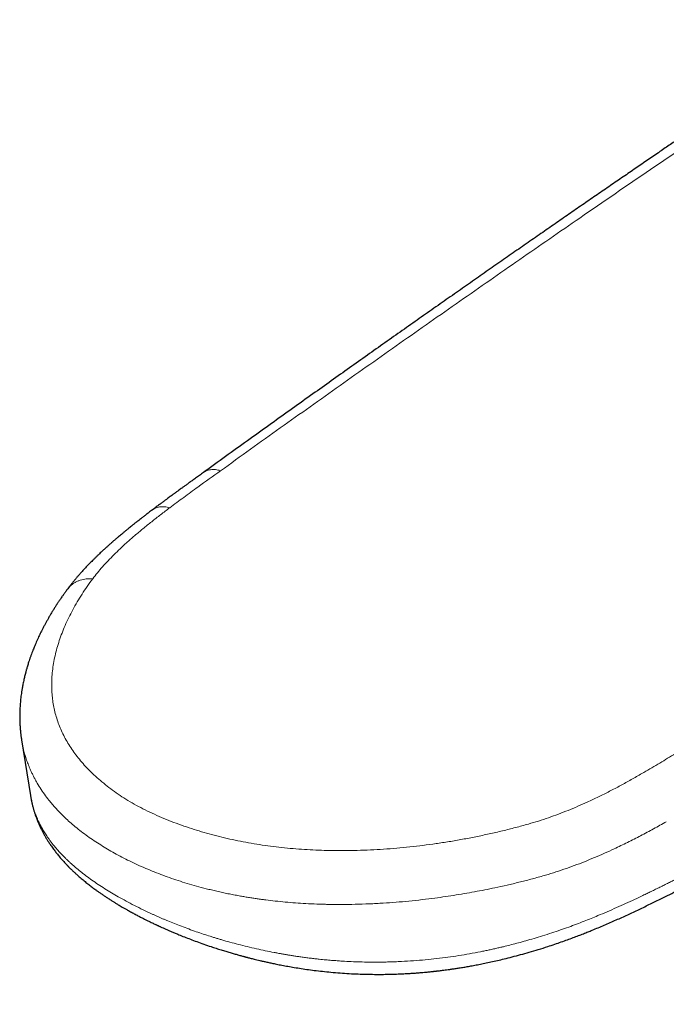
# Model space of a CAD drawing. Units: millimetres. Extents: x 8 to 642, y 12 to 457.
# Drawn here: x 482 to 500, y 152 to 178 of the extents above; entities that cross this region are included whole.
import ezdxf

# ---------------------------------------------------------------- set-up
doc = ezdxf.new("R2010")
doc.units = ezdxf.units.MM

msp = doc.modelspace()

# ---------------------------------------------------------------- linework, layer by layer
at = {"color": 7, "linetype": 'Continuous', "lineweight": 30}
for p, q in [((482.502, 158.89), (482.741, 157.399)), ((482.741, 157.399), (482.746, 157.366)), ((482.741, 157.396), (482.741, 157.399))]:
    msp.add_line(p, q, dxfattribs=at)
for points, knots in [([(548.46, 204.59), (548.423, 204.57), (548.35, 204.53), (548.244, 204.473), (548.146, 204.42), (548.055, 204.37), (547.972, 204.325), (547.896, 204.283), (547.828, 204.246), (547.766, 204.213), (547.712, 204.183), (547.664, 204.157), (547.623, 204.134), (547.59, 204.116), (547.562, 204.101), (547.538, 204.088), (547.515, 204.075), (547.472, 204.052), (547.406, 204.016), (547.316, 203.966), (547.217, 203.912), (547.108, 203.853), (546.99, 203.788), (546.862, 203.718), (546.725, 203.643), (546.579, 203.563), (546.424, 203.477), (546.26, 203.387), (546.088, 203.293), (545.908, 203.194), (545.722, 203.091), (545.53, 202.985), (545.196, 202.801), (544.743, 202.55), (544.169, 202.231), (543.587, 201.907), (542.974, 201.565), (542.33, 201.204), (541.679, 200.839), (541.128, 200.528), (540.678, 200.274), (540.33, 200.077), (539.98, 199.878), (539.631, 199.68), (539.285, 199.483), (538.935, 199.284), (538.581, 199.082), (538.225, 198.878), (537.875, 198.678), (537.534, 198.482), (537.199, 198.29), (536.872, 198.101), (536.542, 197.911), (536.21, 197.72), (535.876, 197.526), (535.551, 197.338), (535.236, 197.155), (534.957, 196.993), (534.714, 196.852), (534.505, 196.73), (534.301, 196.611), (534.101, 196.495), (533.904, 196.38), (533.706, 196.264), (533.478, 196.131), (533.217, 195.978), (532.923, 195.806), (532.62, 195.628), (532.316, 195.449), (532.012, 195.27), (531.707, 195.09), (531.395, 194.906), (531.075, 194.717), (530.748, 194.523), (530.413, 194.324), (530.058, 194.113), (529.684, 193.89), (529.288, 193.655), (528.884, 193.413), (528.47, 193.165), (528.09, 192.938), (527.747, 192.731), (527.443, 192.549), (527.142, 192.367), (526.868, 192.202), (526.622, 192.054), (526.403, 191.921), (526.191, 191.793), (525.971, 191.659), (525.745, 191.523), (525.514, 191.382), (525.291, 191.247), (525.076, 191.116), (524.87, 190.991), (524.667, 190.867), (524.469, 190.746), (524.275, 190.628), (524.091, 190.515), (523.936, 190.42), (523.808, 190.342), (523.707, 190.28), (523.609, 190.22), (523.516, 190.163), (523.428, 190.109), (523.347, 190.06), (523.274, 190.015), (523.209, 189.975), (523.152, 189.94), (523.105, 189.911), (523.062, 189.885), (523.02, 189.859), (522.97, 189.828), (522.914, 189.794), (522.852, 189.756), (522.787, 189.715), (522.717, 189.672), (522.641, 189.626), (522.56, 189.576), (522.472, 189.522), (522.381, 189.466), (522.233, 189.374), (522.027, 189.248), (521.747, 189.075), (521.447, 188.889), (521.125, 188.69), (520.78, 188.476), (520.411, 188.246), (520.018, 188.001), (519.618, 187.752), (519.212, 187.498), (518.799, 187.24), (518.387, 186.981), (517.975, 186.723), (517.565, 186.464), (517.148, 186.201), (516.724, 185.933), (516.276, 185.65), (515.803, 185.35), (515.306, 185.033), (514.8, 184.711), (514.286, 184.382), (513.763, 184.047), (513.232, 183.706), (512.693, 183.359), (512.213, 183.05), (511.8, 182.783), (511.459, 182.561), (511.126, 182.345), (510.801, 182.134), (510.484, 181.928), (510.175, 181.727), (509.883, 181.536), (509.606, 181.355), (509.345, 181.184), (509.09, 181.017), (508.842, 180.855), (508.601, 180.696), (508.367, 180.543), (508.14, 180.393), (507.919, 180.248), (507.705, 180.107), (507.498, 179.97), (507.298, 179.838), (507.108, 179.712), (506.927, 179.593), (506.757, 179.48), (506.592, 179.371), (506.43, 179.263), (506.236, 179.134), (506.006, 178.982), (505.738, 178.804), (505.461, 178.619), (505.174, 178.428), (504.878, 178.231), (504.579, 178.031), (504.277, 177.829), (503.972, 177.624), (503.659, 177.414), (503.338, 177.198), (503.041, 176.998), (502.769, 176.815), (502.525, 176.65), (502.276, 176.482), (502.023, 176.311), (501.765, 176.137), (501.503, 175.959), (501.242, 175.782), (500.982, 175.605), (500.723, 175.429), (500.456, 175.247), (500.183, 175.061), (499.903, 174.87), (499.607, 174.668), (499.295, 174.454), (498.967, 174.229), (498.631, 173.998), (498.287, 173.762), (497.936, 173.52), (497.581, 173.275), (497.219, 173.025), (496.85, 172.769), (496.47, 172.506), (496.08, 172.235), (495.679, 171.956), (495.27, 171.671), (494.853, 171.38), (494.428, 171.083), (493.996, 170.779), (493.555, 170.47), (493.106, 170.154), (492.649, 169.832), (492.185, 169.503), (491.712, 169.169), (491.231, 168.828), (490.743, 168.48), (490.23, 168.114), (489.691, 167.729), (489.127, 167.325), (488.553, 166.913), (487.969, 166.492), (487.577, 166.209), (487.38, 166.066)], [0, 0, 0, 0, 0.0018502, 0.0035818, 0.005195, 0.0066895, 0.0080655, 0.0093012, 0.0104223, 0.0114284, 0.0123196, 0.0131101, 0.0137806, 0.0143309, 0.0147609, 0.0151314, 0.0155162, 0.0159155, 0.0172568, 0.0187399, 0.0203652, 0.0221328, 0.0240835, 0.0261829, 0.028431, 0.0308281, 0.0333738, 0.036068, 0.0389102, 0.0418385, 0.0449075, 0.0480867, 0.0512797, 0.0613546, 0.070407, 0.0795331, 0.0899987, 0.1005654, 0.1112331, 0.122002, 0.1276832, 0.1333921, 0.1391288, 0.144884, 0.1505627, 0.1561398, 0.1621079, 0.1679547, 0.17368, 0.1792836, 0.1847653, 0.1901249, 0.1953624, 0.2009821, 0.2064536, 0.2117766, 0.2169508, 0.2219762, 0.2254745, 0.2288967, 0.2322428, 0.2355127, 0.2387106, 0.2419413, 0.2452489, 0.2499227, 0.2547421, 0.2597072, 0.2648183, 0.2696793, 0.2746654, 0.2797767, 0.2850132, 0.2903752, 0.2958625, 0.3014754, 0.3077945, 0.3142656, 0.3208889, 0.3276643, 0.3345919, 0.3395319, 0.3445461, 0.3495094, 0.3543206, 0.357994, 0.3615734, 0.3650588, 0.3684501, 0.3723646, 0.3761457, 0.3797932, 0.3833072, 0.3866875, 0.3899341, 0.3932572, 0.3964273, 0.3994444, 0.4023086, 0.4040306, 0.4056921, 0.4072931, 0.4088337, 0.4102818, 0.4116013, 0.4127921, 0.4138542, 0.4147877, 0.4155924, 0.4161807, 0.4168751, 0.4176851, 0.4186106, 0.4196518, 0.4206985, 0.4218408, 0.4230787, 0.4244121, 0.4258411, 0.4273552, 0.4288878, 0.4331374, 0.4374384, 0.4426254, 0.4478852, 0.4532178, 0.4595567, 0.4659954, 0.4725339, 0.4791725, 0.4859259, 0.4928046, 0.499405, 0.5061167, 0.5129398, 0.5198741, 0.5269198, 0.5349147, 0.5430482, 0.5513201, 0.5597306, 0.5682795, 0.5769668, 0.5857924, 0.594755, 0.6004728, 0.6060565, 0.6115059, 0.6168211, 0.6220021, 0.6270493, 0.6319629, 0.6363498, 0.640625, 0.6447885, 0.6488407, 0.6527816, 0.6566114, 0.6603304, 0.6639385, 0.6674358, 0.6708225, 0.6740985, 0.6772639, 0.6801471, 0.682932, 0.6856185, 0.6882372, 0.6909089, 0.695134, 0.6995129, 0.7040457, 0.7087322, 0.7135724, 0.718566, 0.7234143, 0.7283982, 0.7335176, 0.7387723, 0.7441625, 0.7480954, 0.7520973, 0.7561682, 0.7603081, 0.7645168, 0.7687946, 0.7731783, 0.7773137, 0.7815609, 0.7859199, 0.7903905, 0.7949729, 0.7996669, 0.8049032, 0.8102716, 0.8157721, 0.8214044, 0.8271687, 0.8329582, 0.8388747, 0.8449181, 0.8510883, 0.857515, 0.8640734, 0.8707635, 0.8775851, 0.884538, 0.8916222, 0.8988373, 0.9061834, 0.9136602, 0.9212674, 0.929005, 0.9368726, 0.9448701, 0.9529972, 0.9620864, 0.9713317, 0.9807327, 0.9902889, 1, 1, 1, 1]), ([(547.201, 170.137), (547.16, 170.123), (547.081, 170.097), (546.966, 170.059), (546.858, 170.024), (546.757, 169.99), (546.663, 169.959), (546.579, 169.931), (546.502, 169.906), (546.434, 169.883), (546.372, 169.862), (546.317, 169.844), (546.269, 169.828), (546.227, 169.814), (546.193, 169.802), (546.164, 169.792), (546.14, 169.785), (546.122, 169.779), (546.108, 169.774), (546.095, 169.77), (546.081, 169.765), (546.066, 169.76), (546.043, 169.752), (546.013, 169.742), (545.973, 169.728), (545.923, 169.711), (545.86, 169.69), (545.784, 169.665), (545.702, 169.637), (545.574, 169.594), (545.402, 169.536), (545.184, 169.461), (544.978, 169.391), (544.785, 169.325), (544.605, 169.263), (544.422, 169.2), (544.238, 169.137), (544.057, 169.074), (543.882, 169.013), (543.719, 168.956), (543.565, 168.902), (543.421, 168.852), (543.286, 168.804), (543.168, 168.763), (543.066, 168.727), (542.978, 168.696), (542.895, 168.666), (542.809, 168.636), (542.713, 168.602), (542.604, 168.563), (542.485, 168.521), (542.358, 168.475), (542.222, 168.427), (542.084, 168.377), (541.946, 168.327), (541.807, 168.278), (541.664, 168.226), (541.516, 168.172), (541.318, 168.101), (541.07, 168.01), (540.812, 167.916), (540.592, 167.835), (540.411, 167.769), (540.228, 167.701), (540.045, 167.633), (539.861, 167.565), (539.687, 167.501), (539.528, 167.441), (539.385, 167.388), (539.249, 167.337), (539.12, 167.288), (538.999, 167.243), (538.885, 167.2), (538.786, 167.162), (538.701, 167.13), (538.629, 167.103), (538.563, 167.078), (538.507, 167.057), (538.463, 167.04), (538.428, 167.026), (538.394, 167.014), (538.359, 167), (538.318, 166.984), (538.27, 166.966), (538.216, 166.946), (538.156, 166.923), (538.09, 166.898), (538.018, 166.87), (537.942, 166.841), (537.807, 166.789), (537.61, 166.714), (537.36, 166.617), (537.112, 166.521), (536.866, 166.426), (536.613, 166.327), (536.096, 166.125), (535.619, 165.936), (535.182, 165.762), (535.045, 165.707), (534.909, 165.653), (534.773, 165.598), (534.638, 165.544), (534.496, 165.487), (534.35, 165.428), (534.201, 165.367), (534.061, 165.311), (533.93, 165.257), (533.808, 165.208), (533.702, 165.165), (533.612, 165.128), (533.535, 165.097), (533.461, 165.066), (533.385, 165.035), (533.306, 165.003), (533.213, 164.965), (533.106, 164.921), (532.983, 164.87), (532.854, 164.817), (532.718, 164.761), (532.576, 164.702), (532.427, 164.64), (532.272, 164.576), (532.067, 164.491), (531.814, 164.385), (531.512, 164.258), (531.204, 164.128), (530.949, 164.02), (530.748, 163.935), (530.604, 163.874), (530.459, 163.812), (530.313, 163.75), (530.169, 163.688), (530.03, 163.628), (529.901, 163.573), (529.784, 163.522), (529.676, 163.476), (529.574, 163.432), (529.476, 163.389), (529.382, 163.349), (529.293, 163.31), (529.209, 163.274), (529.138, 163.243), (529.081, 163.218), (529.037, 163.199), (528.998, 163.182), (528.963, 163.167), (528.929, 163.152), (528.892, 163.136), (528.85, 163.118), (528.801, 163.096), (528.745, 163.072), (528.682, 163.044), (528.61, 163.013), (528.533, 162.979), (528.452, 162.944), (528.371, 162.908), (528.251, 162.856), (528.092, 162.786), (527.881, 162.692), (527.653, 162.591), (527.408, 162.483), (527.094, 162.343), (526.713, 162.173), (526.271, 161.973), (525.898, 161.805), (525.596, 161.667), (525.361, 161.56), (525.131, 161.455), (524.907, 161.352), (524.692, 161.253), (524.486, 161.158), (524.303, 161.074), (524.14, 160.998), (523.998, 160.932), (523.859, 160.868), (523.721, 160.803), (523.577, 160.736), (523.427, 160.666), (523.27, 160.593), (523.107, 160.516), (522.936, 160.436), (522.76, 160.352), (522.579, 160.267), (522.399, 160.182), (522.22, 160.097), (522.022, 160.003), (521.806, 159.9), (521.573, 159.788), (521.344, 159.679), (521.128, 159.575), (520.92, 159.474), (520.715, 159.375), (520.501, 159.271), (520.279, 159.163), (520.048, 159.051), (519.808, 158.934), (519.558, 158.811), (519.296, 158.682), (519.023, 158.548), (518.793, 158.434), (518.609, 158.343), (518.478, 158.277), (518.351, 158.214), (518.23, 158.154), (518.104, 158.091), (517.975, 158.027), (517.844, 157.961), (517.722, 157.9), (517.608, 157.842), (517.503, 157.79), (517.408, 157.742), (517.322, 157.698), (517.244, 157.659), (517.173, 157.623), (517.109, 157.591), (517.051, 157.561), (516.995, 157.533), (516.938, 157.505), (516.876, 157.473), (516.804, 157.436), (516.724, 157.396), (516.635, 157.351), (516.537, 157.301), (516.433, 157.248), (516.324, 157.192), (516.2, 157.129), (516.06, 157.058), (515.905, 156.978), (515.727, 156.887), (515.524, 156.782), (515.295, 156.664), (515.058, 156.542), (514.831, 156.424), (514.613, 156.311), (514.407, 156.203), (514.195, 156.093), (513.979, 155.98), (513.741, 155.855), (513.485, 155.72), (513.214, 155.577), (512.956, 155.44), (512.709, 155.309), (512.474, 155.184), (512.247, 155.063), (512.03, 154.947), (511.822, 154.835), (511.625, 154.729), (511.437, 154.628), (511.258, 154.531), (511.098, 154.445), (510.955, 154.368), (510.825, 154.297), (510.693, 154.225), (510.556, 154.151), (510.399, 154.065), (510.221, 153.968), (510.02, 153.858), (509.814, 153.745), (509.601, 153.628), (509.383, 153.508), (509.157, 153.383), (508.924, 153.254), (508.683, 153.12), (508.436, 152.983), (508.115, 152.803), (507.718, 152.581), (507.243, 152.313), (506.777, 152.049), (506.317, 151.788), (505.867, 151.53), (505.473, 151.304), (505.139, 151.112), (504.868, 150.955), (504.601, 150.8), (504.34, 150.649), (504.085, 150.5), (503.837, 150.355), (503.597, 150.214), (503.365, 150.078), (503.141, 149.946), (502.925, 149.819), (502.755, 149.718), (502.627, 149.642), (502.54, 149.59), (502.455, 149.54), (502.374, 149.492), (502.299, 149.447), (502.23, 149.407), (502.169, 149.37), (502.114, 149.337), (502.066, 149.309), (502.026, 149.285), (501.993, 149.265), (501.962, 149.247), (501.931, 149.228), (501.896, 149.207), (501.858, 149.184), (501.816, 149.159), (501.754, 149.122), (501.671, 149.073), (501.566, 149.01), (501.454, 148.942), (501.334, 148.871), (501.206, 148.794), (501.072, 148.713), (500.938, 148.633), (500.807, 148.553), (500.678, 148.475), (500.544, 148.394), (500.403, 148.309), (500.256, 148.22), (500.103, 148.127), (499.946, 148.031), (499.785, 147.933), (499.617, 147.83), (499.442, 147.723), (499.259, 147.612), (499.07, 147.495), (498.874, 147.374), (498.67, 147.249), (498.459, 147.119), (498.243, 146.985), (498.021, 146.848), (497.794, 146.706), (497.56, 146.56), (497.317, 146.409), (497.067, 146.252), (496.807, 146.089), (496.541, 145.922), (496.268, 145.749), (495.989, 145.573), (495.705, 145.393), (495.416, 145.209), (495.121, 145.021), (494.816, 144.826), (494.503, 144.625), (494.18, 144.417), (493.851, 144.204), (493.515, 143.986), (493.171, 143.763), (492.821, 143.535), (492.585, 143.38), (492.466, 143.302)], [0, 0, 0, 0, 0.002228, 0.004325, 0.006289, 0.008122, 0.009823, 0.011392, 0.01275, 0.013991, 0.015115, 0.016122, 0.017011, 0.017745, 0.018374, 0.018898, 0.019331, 0.019651, 0.019873, 0.020103, 0.020359, 0.020641, 0.02095, 0.021583, 0.022305, 0.023115, 0.024338, 0.025719, 0.027251, 0.028834, 0.032684, 0.036647, 0.040723, 0.043919, 0.047182, 0.050511, 0.053906, 0.05724, 0.060407, 0.063406, 0.066183, 0.068799, 0.071254, 0.073549, 0.075239, 0.07683, 0.078321, 0.079746, 0.081566, 0.083551, 0.085701, 0.088015, 0.090495, 0.093138, 0.09553, 0.098043, 0.100675, 0.103372, 0.106086, 0.111464, 0.116906, 0.120175, 0.123467, 0.126781, 0.130118, 0.133477, 0.136822, 0.139559, 0.142162, 0.144632, 0.146969, 0.149173, 0.151243, 0.15318, 0.154581, 0.155902, 0.157115, 0.158178, 0.158908, 0.159544, 0.160102, 0.160725, 0.161479, 0.162345, 0.163324, 0.164416, 0.165621, 0.166938, 0.168339, 0.169758, 0.174323, 0.179045, 0.183394, 0.187868, 0.192467, 0.197169, 0.216048, 0.218525, 0.221002, 0.223481, 0.22596, 0.228431, 0.230814, 0.233698, 0.236415, 0.238964, 0.241345, 0.243559, 0.245605, 0.247095, 0.248482, 0.249798, 0.251168, 0.252604, 0.254107, 0.256222, 0.258456, 0.260809, 0.26328, 0.26587, 0.268578, 0.271405, 0.274328, 0.279719, 0.285217, 0.29082, 0.296531, 0.299129, 0.301748, 0.304389, 0.307052, 0.309697, 0.312236, 0.314665, 0.316701, 0.318652, 0.32052, 0.322304, 0.324003, 0.325619, 0.327151, 0.328583, 0.329484, 0.330289, 0.330998, 0.331611, 0.332186, 0.332853, 0.333626, 0.334505, 0.33549, 0.336673, 0.337979, 0.339407, 0.34088, 0.342363, 0.343857, 0.347416, 0.351032, 0.355409, 0.359866, 0.364401, 0.372552, 0.38061, 0.388572, 0.392876, 0.397151, 0.401381, 0.405462, 0.409375, 0.413121, 0.4167, 0.419394, 0.421985, 0.424472, 0.426963, 0.429575, 0.43231, 0.435167, 0.438145, 0.441246, 0.444469, 0.447795, 0.451096, 0.454352, 0.457561, 0.461898, 0.466149, 0.470312, 0.474393, 0.477971, 0.481707, 0.4856, 0.489652, 0.493861, 0.498229, 0.502754, 0.507564, 0.51254, 0.517683, 0.520158, 0.522565, 0.524875, 0.527088, 0.529202, 0.531752, 0.534143, 0.536376, 0.538451, 0.540367, 0.542094, 0.543669, 0.545091, 0.546361, 0.547526, 0.548596, 0.54957, 0.550559, 0.551707, 0.553013, 0.554479, 0.5561, 0.557879, 0.559809, 0.561808, 0.563855, 0.566606, 0.569439, 0.572353, 0.576382, 0.580557, 0.584878, 0.589345, 0.593022, 0.596794, 0.600658, 0.604615, 0.608622, 0.61373, 0.618666, 0.623429, 0.627894, 0.632197, 0.636337, 0.640315, 0.644129, 0.647718, 0.65115, 0.654425, 0.657543, 0.659925, 0.662263, 0.664683, 0.667187, 0.669778, 0.673299, 0.676967, 0.680782, 0.684639, 0.688635, 0.69277, 0.697044, 0.701457, 0.705997, 0.710594, 0.719135, 0.727825, 0.736662, 0.744806, 0.753073, 0.761461, 0.766461, 0.771481, 0.776383, 0.781142, 0.78585, 0.79041, 0.79482, 0.799082, 0.803194, 0.807158, 0.810972, 0.8126, 0.814199, 0.81577, 0.817279, 0.81867, 0.819917, 0.821048, 0.822063, 0.82296, 0.823663, 0.824273, 0.8248, 0.825364, 0.825999, 0.826706, 0.827484, 0.828315, 0.830113, 0.832046, 0.834116, 0.836321, 0.838662, 0.841139, 0.843752, 0.846028, 0.848399, 0.850863, 0.853436, 0.856154, 0.859019, 0.861855, 0.864822, 0.867919, 0.871146, 0.874504, 0.877993, 0.881612, 0.885362, 0.889242, 0.893253, 0.897319, 0.901511, 0.905828, 0.910272, 0.914926, 0.91971, 0.924624, 0.929669, 0.934845, 0.940054, 0.94539, 0.950851, 0.956438, 0.962269, 0.96823, 0.974323, 0.980546, 0.9869, 0.993385, 1, 1, 1, 1]), ([(487.38, 166.066), (487.343, 166.04), (487.272, 165.988), (487.17, 165.915), (487.076, 165.847), (486.991, 165.785), (486.914, 165.73), (486.846, 165.681), (486.787, 165.637), (486.736, 165.601), (486.695, 165.57), (486.665, 165.548), (486.644, 165.533), (486.627, 165.521), (486.609, 165.508), (486.587, 165.491), (486.559, 165.471), (486.525, 165.447), (486.485, 165.417), (486.437, 165.382), (486.382, 165.341), (486.32, 165.295), (486.251, 165.244), (486.175, 165.187), (486.092, 165.125), (486.035, 165.082), (486.005, 165.059)], [0, 0, 0, 0, 0.080241, 0.154281, 0.222121, 0.283761, 0.339203, 0.388449, 0.431498, 0.468278, 0.498354, 0.521651, 0.534142, 0.544276, 0.557159, 0.573434, 0.593105, 0.617229, 0.646623, 0.681288, 0.721225, 0.766432, 0.816913, 0.872666, 0.933695, 1, 1, 1, 1]), ([(486.005, 165.059), (485.974, 165.036), (485.916, 164.992), (485.835, 164.929), (485.762, 164.873), (485.699, 164.824), (485.645, 164.782), (485.602, 164.748), (485.569, 164.722), (485.545, 164.703), (485.526, 164.688), (485.508, 164.673), (485.489, 164.658), (485.461, 164.636), (485.423, 164.606), (485.374, 164.566), (485.319, 164.521), (485.261, 164.474), (485.206, 164.428), (485.157, 164.387), (485.116, 164.352), (485.08, 164.322), (485.049, 164.295), (485.021, 164.271), (484.995, 164.249), (484.967, 164.225), (484.931, 164.193), (484.885, 164.153), (484.83, 164.104), (484.773, 164.053), (484.717, 164.001), (484.664, 163.953), (484.613, 163.904), (484.562, 163.856), (484.509, 163.805), (484.455, 163.752), (484.406, 163.703), (484.363, 163.66), (484.325, 163.621), (484.289, 163.584), (484.254, 163.547), (484.218, 163.509), (484.182, 163.47), (484.145, 163.431), (484.11, 163.392), (484.077, 163.355), (484.049, 163.323), (484.024, 163.294), (484, 163.266), (483.977, 163.24), (483.956, 163.214), (483.934, 163.188), (483.908, 163.157), (483.879, 163.121), (483.848, 163.082), (483.814, 163.04), (483.778, 162.993), (483.753, 162.96), (483.74, 162.942)], [0, 0, 0, 0, 0.035415, 0.067344, 0.095786, 0.120738, 0.142199, 0.160169, 0.171837, 0.181348, 0.188701, 0.195422, 0.202997, 0.211427, 0.228606, 0.248511, 0.271144, 0.295726, 0.31866, 0.339494, 0.355679, 0.370319, 0.383415, 0.394959, 0.40504, 0.416292, 0.42988, 0.451064, 0.474799, 0.500371, 0.524392, 0.548099, 0.569816, 0.592359, 0.61637, 0.641456, 0.665694, 0.683962, 0.701568, 0.718614, 0.735111, 0.751742, 0.770129, 0.787344, 0.805453, 0.821857, 0.83614, 0.848396, 0.860438, 0.872957, 0.882922, 0.893429, 0.906865, 0.923811, 0.939591, 0.957547, 0.977681, 1, 1, 1, 1]), ([(483.74, 162.942), (483.72, 162.916), (483.683, 162.866), (483.631, 162.793), (483.585, 162.729), (483.548, 162.675), (483.518, 162.631), (483.495, 162.597), (483.477, 162.569), (483.46, 162.543), (483.442, 162.516), (483.422, 162.485), (483.399, 162.449), (483.375, 162.411), (483.351, 162.372), (483.327, 162.333), (483.295, 162.281), (483.257, 162.217), (483.214, 162.141), (483.173, 162.068), (483.133, 161.995), (483.092, 161.919), (483.055, 161.845), (483.02, 161.777), (482.99, 161.714), (482.959, 161.649), (482.928, 161.581), (482.898, 161.512), (482.869, 161.445), (482.843, 161.382), (482.818, 161.322), (482.794, 161.259), (482.768, 161.19), (482.741, 161.117), (482.716, 161.043), (482.694, 160.977), (482.675, 160.918), (482.66, 160.869), (482.646, 160.823), (482.635, 160.784), (482.626, 160.752), (482.619, 160.726), (482.612, 160.698), (482.602, 160.662), (482.59, 160.616), (482.578, 160.563), (482.565, 160.508), (482.552, 160.449), (482.54, 160.389), (482.529, 160.332), (482.519, 160.279), (482.511, 160.23), (482.503, 160.182), (482.495, 160.126), (482.486, 160.059), (482.477, 159.982), (482.47, 159.903), (482.463, 159.826), (482.459, 159.755), (482.456, 159.689), (482.454, 159.622), (482.452, 159.551), (482.453, 159.477), (482.454, 159.411), (482.456, 159.353), (482.458, 159.305), (482.461, 159.259), (482.464, 159.215), (482.467, 159.183), (482.468, 159.162), (482.47, 159.146), (482.472, 159.126), (482.474, 159.101), (482.478, 159.069), (482.482, 159.032), (482.487, 158.99), (482.494, 158.942), (482.499, 158.908), (482.502, 158.89)], [0, 0, 0, 0, 0.021382, 0.04082, 0.058262, 0.073682, 0.08427, 0.093354, 0.100931, 0.107052, 0.113797, 0.122069, 0.131859, 0.142224, 0.152519, 0.162746, 0.172904, 0.193546, 0.213163, 0.232017, 0.250506, 0.270245, 0.291041, 0.307263, 0.322782, 0.339146, 0.356364, 0.374381, 0.391487, 0.40705, 0.421625, 0.437068, 0.454139, 0.472768, 0.491218, 0.508905, 0.521719, 0.533958, 0.545334, 0.555383, 0.562343, 0.568481, 0.574571, 0.582105, 0.594809, 0.607605, 0.620581, 0.634621, 0.649588, 0.66356, 0.676046, 0.68742, 0.698188, 0.710016, 0.727249, 0.745501, 0.764389, 0.782728, 0.799691, 0.814545, 0.829111, 0.846352, 0.863816, 0.881144, 0.892404, 0.903709, 0.914478, 0.924598, 0.933339, 0.936707, 0.940108, 0.944748, 0.95074, 0.958084, 0.966612, 0.976441, 0.987571, 1, 1, 1, 1]), ([(482.746, 157.364), (482.747, 157.363), (482.749, 157.347), (482.754, 157.321), (482.761, 157.287), (482.768, 157.252), (482.776, 157.215), (482.784, 157.178), (482.794, 157.137), (482.804, 157.097), (482.814, 157.059), (482.824, 157.023), (482.835, 156.986), (482.846, 156.949), (482.858, 156.913), (482.872, 156.871), (482.889, 156.823), (482.91, 156.767), (482.931, 156.713), (482.953, 156.659), (482.977, 156.604), (483, 156.554), (483.029, 156.495), (483.06, 156.432), (483.1, 156.357), (483.143, 156.282), (483.186, 156.211), (483.234, 156.134), (483.278, 156.069), (483.32, 156.008), (483.356, 155.959), (483.39, 155.913), (483.426, 155.866), (483.462, 155.821), (483.501, 155.773), (483.537, 155.73), (483.571, 155.691), (483.602, 155.656), (483.635, 155.619), (483.664, 155.587), (483.689, 155.561), (483.706, 155.543), (483.722, 155.527), (483.735, 155.513), (483.749, 155.499), (483.77, 155.478), (483.798, 155.449), (483.832, 155.416), (483.865, 155.384), (483.895, 155.356), (483.922, 155.33), (483.948, 155.306), (483.976, 155.281), (484.009, 155.251), (484.051, 155.214), (484.099, 155.172), (484.151, 155.129), (484.203, 155.086), (484.254, 155.045), (484.303, 155.006), (484.349, 154.97), (484.394, 154.936), (484.441, 154.901), (484.495, 154.861), (484.557, 154.817), (484.625, 154.769), (484.697, 154.72), (484.771, 154.67), (484.834, 154.629), (484.884, 154.597), (484.92, 154.574), (484.955, 154.552), (484.989, 154.531), (485.022, 154.51), (485.058, 154.489), (485.099, 154.464), (485.147, 154.435), (485.204, 154.402), (485.269, 154.364), (485.316, 154.337), (485.341, 154.323)], [0, 0, 0, 0, 0.000839, 0.011079, 0.022141, 0.032344, 0.041549, 0.052576, 0.063146, 0.07525, 0.085875, 0.095044, 0.105036, 0.116264, 0.126157, 0.135245, 0.152013, 0.166538, 0.182515, 0.19828, 0.212978, 0.229791, 0.242001, 0.264817, 0.285348, 0.308161, 0.33194, 0.350919, 0.377374, 0.392641, 0.407932, 0.423554, 0.436271, 0.452894, 0.467702, 0.482581, 0.494828, 0.506165, 0.517945, 0.531214, 0.538257, 0.544451, 0.549793, 0.554283, 0.558747, 0.564499, 0.575819, 0.587917, 0.598818, 0.608659, 0.617667, 0.62591, 0.633493, 0.644515, 0.657821, 0.673387, 0.689492, 0.705153, 0.720105, 0.734595, 0.74779, 0.759353, 0.772418, 0.787128, 0.80434, 0.822906, 0.841852, 0.86118, 0.880588, 0.890064, 0.899148, 0.907842, 0.916147, 0.924062, 0.932432, 0.942212, 0.953858, 0.967371, 0.982752, 1, 1, 1, 1]), ([(497.802, 153.781), (497.911, 153.826), (498.127, 153.916), (498.444, 154.055), (498.755, 154.196), (499.061, 154.34), (499.362, 154.485), (499.709, 154.656), (500.1, 154.853), (500.534, 155.078), (500.965, 155.303), (501.252, 155.455), (501.396, 155.531)], [0, 0, 0, 0, 0.082983, 0.165978, 0.249006, 0.332092, 0.41526, 0.498523, 0.623602, 0.748896, 0.874375, 1, 1, 1, 1]), ([(485.341, 154.323), (485.377, 154.303), (485.446, 154.264), (485.548, 154.209), (485.643, 154.159), (485.731, 154.113), (485.811, 154.073), (485.883, 154.037), (485.947, 154.006), (486.002, 153.979), (486.049, 153.957), (486.087, 153.939), (486.116, 153.925), (486.14, 153.914), (486.162, 153.903), (486.184, 153.893), (486.207, 153.883), (486.245, 153.865), (486.301, 153.84), (486.374, 153.808), (486.452, 153.773), (486.535, 153.738), (486.624, 153.7), (486.736, 153.654), (486.871, 153.6), (487.031, 153.537), (487.203, 153.473), (487.388, 153.407), (487.562, 153.347), (487.717, 153.296), (487.848, 153.254), (487.972, 153.216), (488.09, 153.18), (488.199, 153.149), (488.287, 153.124), (488.354, 153.105), (488.401, 153.092), (488.442, 153.081), (488.475, 153.072), (488.496, 153.067), (488.509, 153.063), (488.517, 153.061), (488.526, 153.059), (488.539, 153.055), (488.561, 153.05), (488.593, 153.041), (488.635, 153.031), (488.686, 153.018), (488.746, 153.003), (488.815, 152.986), (488.894, 152.967), (488.983, 152.947), (489.081, 152.925), (489.188, 152.901), (489.311, 152.876), (489.45, 152.848), (489.606, 152.818), (489.774, 152.789), (489.956, 152.759), (490.15, 152.73), (490.355, 152.702), (490.572, 152.677), (490.803, 152.653), (490.961, 152.64), (491.042, 152.634)], [0, 0, 0, 0, 0.023465, 0.045125, 0.064994, 0.08308, 0.09939, 0.113931, 0.126705, 0.137717, 0.146969, 0.154318, 0.159984, 0.164255, 0.168458, 0.172757, 0.177153, 0.181645, 0.194745, 0.209364, 0.223715, 0.239293, 0.2561, 0.274067, 0.301321, 0.33042, 0.361378, 0.394211, 0.428939, 0.452529, 0.475261, 0.49662, 0.516602, 0.5352, 0.552409, 0.560933, 0.569067, 0.57627, 0.581742, 0.58547, 0.587177, 0.587998, 0.589414, 0.591732, 0.594952, 0.600449, 0.607456, 0.615976, 0.626014, 0.637575, 0.650665, 0.665291, 0.68146, 0.699182, 0.718465, 0.741928, 0.767378, 0.794832, 0.824312, 0.85584, 0.888821, 0.923825, 0.960877, 1, 1, 1, 1]), ([(496.612, 153.344), (496.674, 153.364), (496.795, 153.404), (496.971, 153.464), (497.135, 153.523), (497.289, 153.58), (497.432, 153.634), (497.564, 153.686), (497.687, 153.735), (497.765, 153.766), (497.802, 153.781)], [0, 0, 0, 0, 0.152018, 0.296428, 0.43316, 0.562146, 0.683348, 0.796734, 0.902287, 1, 1, 1, 1]), ([(491.042, 152.634), (491.124, 152.628), (491.285, 152.617), (491.521, 152.606), (491.745, 152.599), (491.957, 152.596), (492.156, 152.596), (492.341, 152.598), (492.513, 152.603), (492.673, 152.609), (492.817, 152.616), (492.946, 152.624), (493.06, 152.632), (493.163, 152.64), (493.257, 152.648), (493.336, 152.655), (493.402, 152.661), (493.456, 152.667), (493.503, 152.671), (493.541, 152.676), (493.572, 152.679), (493.596, 152.682), (493.614, 152.684), (493.632, 152.686), (493.656, 152.688), (493.691, 152.693), (493.737, 152.698), (493.794, 152.705), (493.862, 152.714), (493.94, 152.724), (494.029, 152.737), (494.129, 152.751), (494.24, 152.769), (494.359, 152.788), (494.487, 152.81), (494.624, 152.835), (494.769, 152.863), (494.925, 152.894), (495.09, 152.929), (495.264, 152.969), (495.455, 153.014), (495.661, 153.066), (495.885, 153.125), (496.118, 153.191), (496.362, 153.264), (496.526, 153.316), (496.611, 153.343)], [0, 0, 0, 0, 0.043183, 0.084342, 0.123449, 0.160477, 0.195403, 0.227638, 0.257807, 0.285893, 0.311881, 0.333675, 0.353715, 0.371993, 0.3885, 0.40323, 0.41412, 0.423674, 0.431882, 0.438742, 0.444252, 0.448411, 0.451217, 0.453689, 0.458011, 0.464256, 0.472427, 0.482528, 0.494562, 0.508534, 0.524449, 0.542313, 0.562131, 0.583911, 0.60667, 0.631249, 0.657651, 0.685883, 0.715949, 0.747853, 0.7816, 0.820851, 0.862327, 0.90602, 0.951917, 1, 1, 1, 1])]:
    msp.add_open_spline(points, degree=3, knots=knots, dxfattribs=at)
at = {"color": 8, "linetype": 'Continuous', "lineweight": 0}
for points, knots in [([(487.84, 166.113), (488.373, 166.496), (489.44, 167.262), (491.042, 168.401), (492.646, 169.535), (494.252, 170.662), (495.86, 171.782), (497.565, 172.962), (499.367, 174.2), (501.267, 175.493), (503.169, 176.777), (505.002, 178.004), (506.767, 179.176), (508.463, 180.294), (510.158, 181.404), (511.853, 182.505), (513.55, 183.599), (515.247, 184.685), (516.944, 185.762), (518.718, 186.88), (520.57, 188.038), (522.499, 189.234), (524.426, 190.417), (526.35, 191.589), (528.26, 192.742), (530.155, 193.876), (532.035, 194.992), (533.911, 196.096), (535.783, 197.188), (537.65, 198.268), (539.513, 199.336), (541.37, 200.392), (542.929, 201.27), (544.191, 201.977), (545.158, 202.515), (546.126, 203.052), (547.095, 203.586), (548.062, 204.116), (548.704, 204.467), (549.025, 204.641)], [0, 0, 0, 0, 0.026058, 0.052153, 0.078282, 0.104441, 0.130629, 0.156842, 0.187765, 0.218717, 0.249694, 0.28069, 0.30836, 0.335992, 0.36361, 0.391257, 0.418947, 0.446643, 0.474333, 0.502012, 0.53356, 0.565087, 0.596587, 0.628057, 0.659493, 0.690328, 0.72112, 0.751864, 0.782553, 0.813183, 0.843746, 0.874238, 0.904652, 0.92055, 0.936427, 0.952336, 0.968292, 0.984202, 1, 1, 1, 1]), ([(493.028, 143.217), (493.48, 143.513), (494.382, 144.103), (495.738, 144.976), (497.096, 145.839), (498.454, 146.691), (499.814, 147.533), (501.176, 148.365), (502.583, 149.213), (504.038, 150.076), (505.539, 150.954), (507.042, 151.819), (508.545, 152.671), (510.05, 153.51), (511.556, 154.336), (513.062, 155.149), (514.57, 155.949), (516.078, 156.736), (517.578, 157.506), (519.07, 158.257), (520.553, 158.992), (522.037, 159.713), (523.531, 160.427), (525.033, 161.131), (526.545, 161.827), (528.057, 162.509), (529.569, 163.178), (531.073, 163.829), (532.567, 164.464), (534.052, 165.082), (535.537, 165.687), (537.032, 166.283), (538.537, 166.87), (540.052, 167.447), (541.566, 168.011), (543.08, 168.561), (544.593, 169.098), (546.106, 169.622), (547.113, 169.959), (547.617, 170.128)], [0, 0, 0, 0, 0.025097, 0.050194, 0.075291, 0.100387, 0.125484, 0.150581, 0.175677, 0.203283, 0.230889, 0.258494, 0.286099, 0.313703, 0.341307, 0.36891, 0.396512, 0.424114, 0.451715, 0.478822, 0.505928, 0.533033, 0.560137, 0.587733, 0.615328, 0.642922, 0.670515, 0.698106, 0.725204, 0.7523, 0.779395, 0.80649, 0.834136, 0.861782, 0.889427, 0.917071, 0.944714, 0.972357, 1, 1, 1, 1]), ([(486.476, 165.119), (486.6, 165.211), (486.849, 165.398), (487.305, 165.729), (487.637, 165.967), (487.84, 166.113)], [0, 0, 0, 0, 0.277181, 0.556601, 1, 1, 1, 1]), ([(487.38, 166.065), (487.387, 166.071), (487.41, 166.088), (487.453, 166.109), (487.509, 166.129), (487.569, 166.141), (487.632, 166.146), (487.699, 166.143), (487.768, 166.133), (487.816, 166.12), (487.84, 166.113)], [0, 0, 0, 0, 0.063492, 0.197282, 0.331069, 0.464852, 0.598633, 0.732416, 0.866205, 1, 1, 1, 1]), ([(484.409, 163.211), (484.451, 163.265), (484.535, 163.374), (484.674, 163.537), (484.822, 163.698), (484.979, 163.859), (485.144, 164.019), (485.328, 164.189), (485.532, 164.368), (485.757, 164.557), (485.99, 164.745), (486.23, 164.932), (486.394, 165.056), (486.476, 165.119)], [0, 0, 0, 0, 0.081241, 0.16285, 0.244839, 0.327217, 0.409985, 0.493142, 0.593438, 0.69428, 0.795665, 0.897581, 1, 1, 1, 1]), ([(486.005, 165.058), (486.015, 165.065), (486.039, 165.084), (486.085, 165.107), (486.141, 165.128), (486.202, 165.141), (486.266, 165.147), (486.333, 165.145), (486.403, 165.137), (486.452, 165.125), (486.476, 165.119)], [0, 0, 0, 0, 0.079601, 0.21109, 0.342575, 0.474057, 0.605537, 0.737019, 0.868506, 1, 1, 1, 1]), ([(485.523, 157.163), (485.448, 157.207), (485.299, 157.295), (485.09, 157.433), (484.89, 157.576), (484.702, 157.722), (484.526, 157.873), (484.364, 158.024), (484.216, 158.176), (484.082, 158.328), (483.958, 158.483), (483.845, 158.641), (483.743, 158.801), (483.651, 158.965), (483.571, 159.131), (483.501, 159.299), (483.442, 159.469), (483.395, 159.641), (483.358, 159.813), (483.331, 159.986), (483.315, 160.16), (483.308, 160.344), (483.313, 160.537), (483.329, 160.738), (483.358, 160.941), (483.398, 161.144), (483.45, 161.348), (483.512, 161.552), (483.585, 161.755), (483.67, 161.961), (483.766, 162.17), (483.874, 162.381), (483.993, 162.591), (484.121, 162.8), (484.259, 163.006), (484.359, 163.143), (484.409, 163.211)], [0, 0, 0, 0, 0.0283411, 0.0566882, 0.0849475, 0.1131714, 0.1413773, 0.1695818, 0.1961883, 0.2228221, 0.2494965, 0.2762222, 0.3030102, 0.3298709, 0.3568148, 0.3838521, 0.4109926, 0.4382449, 0.465127, 0.4921301, 0.5192565, 0.5465026, 0.5776038, 0.6088485, 0.6402304, 0.6717415, 0.7033718, 0.7351088, 0.7669395, 0.7988497, 0.8323476, 0.865895, 0.8994683, 0.9330401, 0.9665833, 1, 1, 1, 1]), ([(483.741, 162.942), (483.749, 162.952), (483.771, 162.983), (483.815, 163.027), (483.872, 163.074), (483.935, 163.115), (484.004, 163.148), (484.077, 163.176), (484.155, 163.196), (484.237, 163.208), (484.322, 163.214), (484.38, 163.212), (484.409, 163.211)], [0, 0, 0, 0, 0.058237, 0.162882, 0.267527, 0.37217, 0.476808, 0.581444, 0.686077, 0.790713, 0.895354, 1, 1, 1, 1]), ([(484.945, 155.879), (484.883, 155.914), (484.758, 155.985), (484.577, 156.096), (484.4, 156.212), (484.228, 156.334), (484.061, 156.46), (483.906, 156.586), (483.763, 156.711), (483.632, 156.834), (483.532, 156.934), (483.46, 157.01), (483.413, 157.061), (483.368, 157.113), (483.323, 157.165), (483.279, 157.217), (483.208, 157.306), (483.112, 157.432), (483, 157.598), (482.916, 157.737), (482.854, 157.849), (482.811, 157.932), (482.771, 158.015), (482.734, 158.097), (482.694, 158.194), (482.649, 158.31), (482.604, 158.448), (482.572, 158.558), (482.552, 158.639), (482.541, 158.689), (482.53, 158.739), (482.52, 158.79), (482.51, 158.84), (482.505, 158.874), (482.502, 158.89)], [0, 0, 0, 0, 0.04422, 0.089007, 0.134409, 0.180481, 0.227277, 0.274832, 0.317083, 0.359656, 0.402573, 0.419537, 0.436563, 0.453653, 0.470811, 0.488038, 0.505337, 0.557331, 0.609863, 0.663007, 0.688295, 0.713744, 0.739362, 0.764514, 0.787762, 0.827718, 0.869006, 0.911499, 0.926082, 0.940805, 0.955669, 0.970674, 0.985822, 1, 1, 1, 1]), ([(499.137, 157.985), (499.278, 158.068), (499.563, 158.234), (500.065, 158.54), (500.427, 158.761), (500.648, 158.897)], [0, 0, 0, 0, 0.277181, 0.556601, 1, 1, 1, 1]), ([(496.09, 156.629), (496.181, 156.656), (496.364, 156.71), (496.632, 156.8), (496.897, 156.895), (497.158, 156.997), (497.416, 157.105), (497.687, 157.225), (497.971, 157.359), (498.268, 157.508), (498.561, 157.662), (498.851, 157.821), (499.041, 157.93), (499.137, 157.985)], [0, 0, 0, 0, 0.0812411, 0.1628497, 0.2448392, 0.3272171, 0.4099854, 0.4931424, 0.5934376, 0.6942799, 0.7956654, 0.8975809, 1, 1, 1, 1]), ([(485.142, 154.652), (485.08, 154.687), (484.954, 154.758), (484.774, 154.868), (484.599, 154.98), (484.429, 155.096), (484.264, 155.214), (484.136, 155.313), (484.041, 155.39), (483.975, 155.444), (483.91, 155.499), (483.846, 155.556), (483.784, 155.612), (483.723, 155.67), (483.646, 155.745), (483.555, 155.839), (483.453, 155.951), (483.379, 156.039), (483.33, 156.1), (483.304, 156.135), (483.277, 156.169), (483.251, 156.205), (483.226, 156.24), (483.2, 156.277), (483.16, 156.336), (483.107, 156.419), (483.043, 156.528), (482.984, 156.641), (482.944, 156.725), (482.922, 156.776), (482.914, 156.794), (482.907, 156.812), (482.9, 156.829), (482.894, 156.842), (482.89, 156.855), (482.884, 156.869), (482.875, 156.893), (482.864, 156.923), (482.85, 156.962), (482.834, 157.008), (482.818, 157.061), (482.804, 157.107), (482.795, 157.144), (482.788, 157.169), (482.782, 157.195), (482.775, 157.222), (482.769, 157.247), (482.762, 157.28), (482.755, 157.318), (482.747, 157.36), (482.743, 157.385), (482.741, 157.396)], [0, 0, 0, 0, 0.043895, 0.088244, 0.133102, 0.17853, 0.224591, 0.271326, 0.291799, 0.312467, 0.333332, 0.354397, 0.375664, 0.397135, 0.418819, 0.459138, 0.50022, 0.542098, 0.554223, 0.566507, 0.578951, 0.591557, 0.604325, 0.617257, 0.630354, 0.667231, 0.705396, 0.744884, 0.785739, 0.791851, 0.797993, 0.804165, 0.810365, 0.815604, 0.817444, 0.823059, 0.830468, 0.841276, 0.854471, 0.870044, 0.887987, 0.90829, 0.916326, 0.924677, 0.933344, 0.942327, 0.951626, 0.958869, 0.974672, 0.989875, 1, 1, 1, 1]), ([(485.523, 157.163), (485.6, 157.122), (485.756, 157.038), (486.002, 156.92), (486.255, 156.807), (486.516, 156.7), (486.785, 156.6), (487.055, 156.508), (487.327, 156.423), (487.598, 156.347), (487.875, 156.276), (488.157, 156.211), (488.444, 156.153), (488.735, 156.101), (489.03, 156.055), (489.328, 156.016), (489.63, 155.983), (489.933, 155.957), (490.236, 155.937), (490.541, 155.924), (490.847, 155.917), (491.168, 155.915), (491.505, 155.921), (491.857, 155.934), (492.209, 155.954), (492.561, 155.982), (492.913, 156.016), (493.265, 156.057), (493.615, 156.104), (493.969, 156.158), (494.327, 156.22), (494.687, 156.289), (495.044, 156.364), (495.398, 156.446), (495.747, 156.534), (495.976, 156.598), (496.09, 156.629)], [0, 0, 0, 0, 0.028341, 0.056688, 0.084947, 0.113171, 0.141377, 0.169582, 0.196188, 0.222822, 0.249496, 0.276222, 0.30301, 0.329871, 0.356815, 0.383852, 0.410993, 0.438245, 0.465127, 0.49213, 0.519256, 0.546503, 0.577604, 0.608849, 0.64023, 0.671742, 0.703372, 0.735109, 0.766939, 0.79885, 0.832348, 0.865895, 0.899468, 0.93304, 0.966583, 1, 1, 1, 1]), ([(496.475, 155.236), (496.57, 155.265), (496.762, 155.321), (497.043, 155.415), (497.321, 155.514), (497.595, 155.619), (497.865, 155.73), (498.132, 155.845), (498.428, 155.98), (498.752, 156.137), (499.103, 156.316), (499.449, 156.501), (499.675, 156.629), (499.789, 156.692)], [0, 0, 0, 0, 0.078638, 0.157404, 0.236384, 0.315649, 0.395255, 0.475101, 0.555157, 0.665638, 0.776639, 0.888099, 1, 1, 1, 1]), ([(497.956, 154.172), (498.04, 154.207), (498.208, 154.278), (498.455, 154.386), (498.699, 154.496), (498.935, 154.606), (499.126, 154.696), (499.275, 154.768), (499.388, 154.823), (499.502, 154.878), (499.617, 154.935), (499.733, 154.993), (499.843, 155.048), (499.946, 155.1), (500.056, 155.156), (500.182, 155.22), (500.326, 155.293), (500.477, 155.371), (500.632, 155.452), (500.783, 155.531), (501.103, 155.698), (501.371, 155.839), (501.592, 155.955)], [0, 0, 0, 0, 0.063556, 0.127126, 0.19073, 0.254327, 0.314411, 0.344655, 0.375383, 0.406588, 0.43827, 0.47043, 0.503071, 0.529611, 0.557015, 0.595493, 0.636185, 0.679092, 0.724214, 0.768728, 0.809194, 1, 1, 1, 1]), ([(484.945, 155.879), (485.01, 155.843), (485.141, 155.769), (485.345, 155.664), (485.557, 155.562), (485.776, 155.463), (486.003, 155.367), (486.233, 155.277), (486.466, 155.192), (486.701, 155.112), (486.944, 155.036), (487.194, 154.963), (487.412, 154.905), (487.595, 154.86), (487.74, 154.825), (487.888, 154.793), (488.037, 154.761), (488.188, 154.731), (488.33, 154.705), (488.462, 154.681), (488.584, 154.661), (488.703, 154.643), (488.819, 154.625), (488.934, 154.609), (489.095, 154.588), (489.308, 154.563), (489.572, 154.536), (489.846, 154.513), (490.128, 154.495), (490.358, 154.485), (490.531, 154.479), (490.648, 154.476), (490.764, 154.473), (490.882, 154.472), (490.999, 154.471), (491.117, 154.471), (491.236, 154.472), (491.44, 154.475), (491.733, 154.483), (492.1, 154.501), (492.457, 154.524), (492.804, 154.554), (493.155, 154.59), (493.487, 154.63), (493.798, 154.672), (494.086, 154.715), (494.368, 154.762), (494.646, 154.811), (494.921, 154.863), (495.212, 154.923), (495.519, 154.99), (495.84, 155.067), (496.159, 155.148), (496.369, 155.207), (496.475, 155.236)], [0, 0, 0, 0, 0.0219201, 0.0439631, 0.0661538, 0.0885177, 0.111081, 0.1338706, 0.1555899, 0.1775592, 0.199804, 0.2223508, 0.2451547, 0.2577773, 0.2704626, 0.2832156, 0.2960405, 0.3089413, 0.3219223, 0.3321807, 0.3424935, 0.3526496, 0.362054, 0.3715861, 0.3812475, 0.4023948, 0.424166, 0.4465877, 0.469631, 0.4931631, 0.502572, 0.5120112, 0.521482, 0.5309856, 0.5405231, 0.5500959, 0.559705, 0.5693518, 0.5999266, 0.6309202, 0.6589751, 0.6874155, 0.7162658, 0.7455497, 0.7698752, 0.7939191, 0.8176757, 0.8411555, 0.8643723, 0.8878635, 0.9158484, 0.9438549, 0.9718997, 1, 1, 1, 1]), ([(485.142, 154.652), (485.213, 154.612), (485.357, 154.532), (485.584, 154.415), (485.764, 154.326), (485.892, 154.265), (485.965, 154.232), (486.039, 154.198), (486.113, 154.165), (486.189, 154.131), (486.265, 154.098), (486.343, 154.065), (486.454, 154.019), (486.602, 153.959), (486.789, 153.885), (486.984, 153.813), (487.179, 153.743), (487.372, 153.678), (487.513, 153.632), (487.606, 153.603), (487.65, 153.589), (487.695, 153.576), (487.739, 153.562), (487.784, 153.549), (487.829, 153.535), (487.93, 153.505), (488.091, 153.459), (488.318, 153.398), (488.556, 153.338), (488.797, 153.282), (489.037, 153.23), (489.211, 153.195), (489.324, 153.174), (489.373, 153.165), (489.419, 153.156), (489.459, 153.149), (489.494, 153.143), (489.527, 153.137), (489.561, 153.131), (489.613, 153.122), (489.686, 153.11), (489.781, 153.095), (489.885, 153.079), (489.997, 153.063), (490.118, 153.047), (490.243, 153.031), (490.365, 153.016), (490.502, 153.001), (490.651, 152.986), (490.81, 152.972), (490.957, 152.961), (491.051, 152.955), (491.096, 152.952)], [0, 0, 0, 0, 0.045168, 0.090825, 0.137041, 0.150776, 0.164568, 0.17842, 0.192332, 0.206307, 0.220346, 0.234453, 0.248628, 0.280798, 0.313775, 0.347587, 0.382268, 0.413533, 0.445476, 0.452726, 0.460002, 0.467301, 0.474623, 0.481971, 0.489344, 0.496742, 0.531663, 0.568156, 0.606239, 0.645941, 0.682243, 0.719849, 0.727393, 0.734988, 0.742635, 0.749014, 0.753812, 0.758855, 0.764142, 0.769674, 0.783157, 0.79791, 0.813939, 0.831251, 0.849859, 0.869742, 0.888543, 0.906258, 0.932526, 0.956895, 0.979382, 1, 1, 1, 1]), ([(496.719, 153.708), (496.797, 153.734), (496.949, 153.785), (497.17, 153.864), (497.381, 153.943), (497.582, 154.02), (497.773, 154.096), (497.896, 154.147), (497.956, 154.172)], [0, 0, 0, 0, 0.182188, 0.358007, 0.527605, 0.691088, 0.848536, 1, 1, 1, 1]), ([(491.096, 152.952), (491.179, 152.947), (491.34, 152.938), (491.578, 152.93), (491.807, 152.925), (492.012, 152.924), (492.194, 152.926), (492.355, 152.929), (492.521, 152.934), (492.74, 152.944), (493.012, 152.96), (493.325, 152.986), (493.632, 153.018), (493.931, 153.056), (494.224, 153.099), (494.515, 153.148), (494.748, 153.192), (494.924, 153.227), (495.041, 153.252), (495.158, 153.278), (495.271, 153.303), (495.374, 153.327), (495.495, 153.357), (495.644, 153.394), (495.83, 153.443), (496.031, 153.498), (496.248, 153.561), (496.479, 153.631), (496.637, 153.682), (496.719, 153.708)], [0, 0, 0, 0, 0.04255, 0.083538, 0.12299, 0.160925, 0.189678, 0.217509, 0.244424, 0.275827, 0.331417, 0.386102, 0.439908, 0.492832, 0.543678, 0.595414, 0.64804, 0.668967, 0.690039, 0.711257, 0.732623, 0.751333, 0.76749, 0.798679, 0.832874, 0.870085, 0.910328, 0.953624, 1, 1, 1, 1])]:
    msp.add_open_spline(points, degree=3, knots=knots, dxfattribs=at)

doc.saveas('drawing.dxf')
